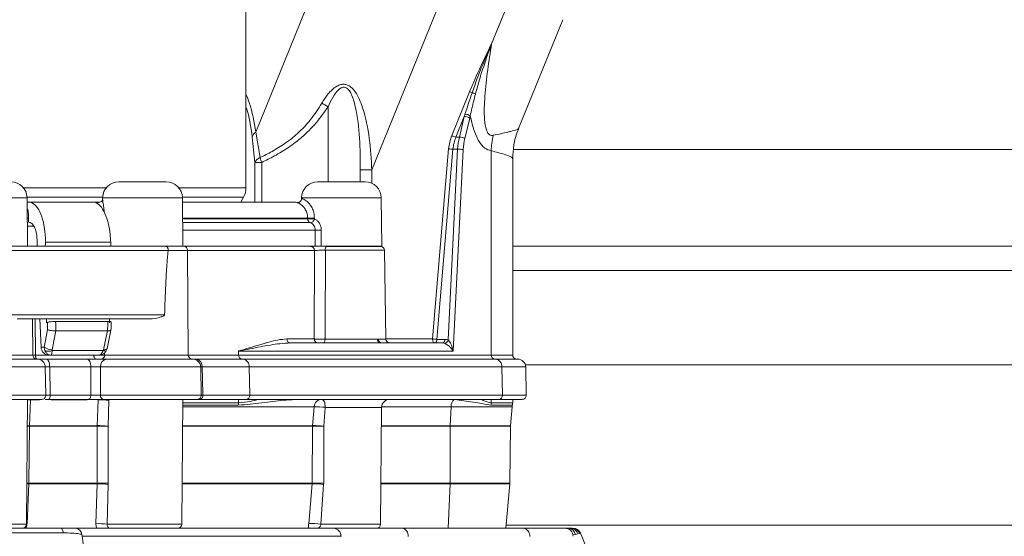
# Model space of a CAD drawing. Units: millimetres. Extents: x 1516 to 3684, y 554 to 3391.
# Drawn here: x 2753 to 2876, y 2619 to 2683 of the extents above; entities that cross this region are included whole.
import ezdxf

# ---------------------------------------------------------------- set-up
doc = ezdxf.new("R2010")
doc.units = ezdxf.units.MM
doc.header["$LTSCALE"] = 18
doc.linetypes.add('SLD-Durchgehend', pattern=[0])

msp = doc.modelspace()

# ---------------------------------------------------------------- linework, layer by layer
at = {"color": 7, "linetype": 'SLD-Durchgehend', "lineweight": 18}
for p, q in [((2781.47, 2662.33), (2781.47, 2720.07)), ((2782.68, 2669.26), (2791.02, 2689.8)), ((2797.1, 2664.55), (2806.86, 2688.6)), ((2811.96, 2680.2), (2813.93, 2685.07)), ((2815.31, 2669.71), (2820.79, 2683.2)), ((2807.03, 2668.83), (2809.23, 2674.27)), ((2791.66, 2672.4), (2791.66, 2663.07)), ((2808.57, 2671.18), (2807.54, 2668.63)), ((2807.96, 2668.63), (2808.57, 2671.18)), ((2809.25, 2670.99), (2808.64, 2668.44)), ((2782.57, 2665.49), (2782.25, 2668.63)), ((2782.68, 2669.26), (2783.22, 2666.08)), ((2807.54, 2668.63), (2807.96, 2668.63)), ((2804.64, 2643.57), (2806.63, 2667.18)), ((2807.16, 2667.13), (2805.17, 2643.52)), ((2806.57, 2643.44), (2807.75, 2667.13)), ((2807.75, 2667.13), (2807.16, 2667.13)), ((2808.45, 2667.09), (2807.2, 2642.07)), ((2814.7, 2667.07), (2961.52, 2667.07)), ((2811.92, 2643.07), (2811.92, 2666.92)), ((2814.58, 2641.57), (2814.58, 2665.97)), ((2782.57, 2665.49), (2783.43, 2665.49)), ((2782.57, 2660.57), (2782.57, 2665.49)), ((2783.43, 2665.49), (2783.43, 2660.57)), ((2797.1, 2664.55), (2795.66, 2664.55)), ((2795.66, 2663.07), (2795.66, 2664.55)), ((2797.1, 2664.55), (2797.1, 2662.89)), ((2753.84, 2662.33), (2764.13, 2662.33)), ((2765.68, 2663.07), (2771.58, 2663.07)), ((2773.13, 2662.33), (2781.47, 2662.33)), ((2790.37, 2663.07), (2796.27, 2663.07)), ((2754.29, 2661.09), (2744.39, 2661.09)), ((2763.68, 2661.16), (2754.29, 2661.16)), ((2754.34, 2655.07), (2754.29, 2661.09)), ((2763.68, 2661.09), (2763.68, 2660.86)), ((2773.58, 2661.09), (2763.68, 2661.09)), ((2781.17, 2661.16), (2773.58, 2661.16)), ((2773.63, 2655.07), (2773.58, 2661.09)), ((2780.84, 2660.57), (2781.17, 2661.16)), ((2788.37, 2661.09), (2788.37, 2660.99)), ((2798.27, 2661.09), (2788.37, 2661.09)), ((2798.32, 2655.07), (2798.27, 2661.09)), ((2754.29, 2660.57), (2754.49, 2660.57)), ((2754.49, 2660.57), (2762.44, 2660.57)), ((2762.45, 2660.57), (2763.32, 2660.57)), ((2773.58, 2660.57), (2787.32, 2660.57)), ((2754.48, 2658.57), (2754.31, 2658.57)), ((2789.13, 2658.57), (2773.6, 2658.57)), ((2773.6, 2658.48), (2789.13, 2658.48)), ((2789.13, 2658.48), (2789.13, 2658.57)), ((2789.97, 2658.56), (2789.97, 2658.48)), ((2755.17, 2657.57), (2754.32, 2657.57)), ((2754.47, 2658.07), (2754.5, 2658.07)), ((2789.46, 2658.01), (2773.6, 2658.01)), ((2790.07, 2657.07), (2773.61, 2657.07)), ((2790.07, 2655.07), (2790.07, 2657.07)), ((2790.82, 2657.06), (2790.82, 2655.07)), ((2750.78, 2655.07), (2771.53, 2655.07)), ((2755.55, 2655.07), (2755.54, 2655.7)), ((2764.68, 2655.57), (2756.57, 2655.57)), ((2771.53, 2655.07), (2773.73, 2655.07)), ((2773.8, 2655.07), (2790.07, 2655.07)), ((2798.32, 2655.07), (2790.82, 2655.07)), ((2791.49, 2655.06), (2798.22, 2655.06)), ((2797.71, 2655.06), (2797.71, 2655.07)), ((2954.59, 2655.07), (2814.58, 2655.07)), ((2771.82, 2654.57), (2750.92, 2654.57)), ((2771.82, 2654.57), (2771.82, 2654.57)), ((2774.23, 2654.57), (2771.82, 2654.57)), ((2789.96, 2654.57), (2774.16, 2654.57)), ((2774.3, 2641.57), (2774.23, 2654.57)), ((2789.94, 2643.57), (2789.96, 2654.57)), ((2798.65, 2654.58), (2791.33, 2654.58)), ((2798.84, 2643.56), (2798.65, 2654.58)), ((2952.86, 2652.07), (2814.58, 2652.07)), ((2751.46, 2646.57), (2771.36, 2646.57)), ((2769.6, 2646.07), (2753.06, 2646.07)), ((2755.01, 2641.57), (2754.99, 2646.07)), ((2755.32, 2646.07), (2755.35, 2641.57)), ((2756.04, 2642.55), (2755.9, 2646.07)), ((2756.82, 2645.61), (2756.72, 2645.57)), ((2757.86, 2644.57), (2764.3, 2644.57)), ((2757.86, 2644.57), (2757.86, 2644.57)), ((2764.22, 2642.4), (2764.71, 2644.65)), ((2764.3, 2644.57), (2764.3, 2644.57)), ((2786.55, 2643.57), (2789.94, 2643.57)), ((2787.02, 2643.07), (2798.2, 2643.07)), ((2791.3, 2643.56), (2797.79, 2643.56)), ((2797.79, 2643.56), (2797.92, 2643.56)), ((2797.92, 2643.56), (2798.84, 2643.56)), ((2798.34, 2643.07), (2798.2, 2643.07)), ((2798.34, 2643.07), (2805.88, 2643.07)), ((2798.84, 2643.57), (2804.64, 2643.57)), ((2805.17, 2643.52), (2806.16, 2643.52)), ((2811.92, 2643.07), (2811.92, 2641.57)), ((2744.14, 2641.57), (2755.01, 2641.57)), ((2755.35, 2641.57), (2762.58, 2641.57)), ((2756.04, 2642.55), (2756.43, 2642.55)), ((2757.25, 2641.57), (2756.99, 2641.57)), ((2763.17, 2641.57), (2757.25, 2641.57)), ((2757.43, 2642.15), (2763.76, 2642.15)), ((2763.91, 2641.87), (2763.91, 2641.57)), ((2763.91, 2641.57), (2774.3, 2641.57)), ((2774.2, 2641.57), (2780.55, 2641.57)), ((2780.55, 2642.07), (2780.55, 2641.57)), ((2807.2, 2642.07), (2780.55, 2642.07)), ((2780.55, 2641.57), (2811.92, 2641.57)), ((2811.92, 2641.57), (2814.58, 2641.57)), ((2743.98, 2641.07), (2755.56, 2641.07)), ((2756.72, 2641.07), (2761.74, 2641.07)), ((2764.14, 2641.07), (2774.85, 2641.07)), ((2773.83, 2641.07), (2773.82, 2641.07)), ((2775.32, 2641.07), (2781.05, 2641.07)), ((2781.05, 2641.07), (2812.43, 2641.07)), ((2812.43, 2641.07), (2815.2, 2641.07)), ((2946.09, 2640.36), (2816.16, 2640.36)), ((2756.56, 2640.09), (2743.12, 2640.09)), ((2756.62, 2636.58), (2756.56, 2640.09)), ((2757.11, 2640.09), (2757.17, 2636.58)), ((2762.22, 2640.09), (2757.11, 2640.09)), ((2762.21, 2636.58), (2762.22, 2640.09)), ((2763.42, 2640.09), (2763.4, 2636.58)), ((2775.85, 2640.09), (2763.42, 2640.09)), ((2775.91, 2636.58), (2775.85, 2640.09)), ((2776.04, 2640.09), (2775.88, 2640.09)), ((2781.88, 2640.09), (2776.04, 2640.09)), ((2781.88, 2640.09), (2781.93, 2636.58)), ((2813.25, 2640.09), (2781.88, 2640.09)), ((2813.25, 2640.09), (2813.3, 2636.58)), ((2816.2, 2640.09), (2813.25, 2640.09)), ((2816.26, 2636.58), (2816.2, 2640.09)), ((2743.08, 2636.58), (2756.62, 2636.58)), ((2757.17, 2636.58), (2762.21, 2636.58)), ((2763.4, 2636.58), (2775.91, 2636.58)), ((2775.91, 2636.58), (2776.11, 2636.58)), ((2776.11, 2636.58), (2781.93, 2636.58)), ((2781.93, 2636.58), (2813.3, 2636.58)), ((2813.3, 2636.58), (2816.26, 2636.58)), ((2756.12, 2636.07), (2743.51, 2636.07)), ((2754.34, 2636.06), (2744.44, 2636.06)), ((2754.21, 2620.56), (2754.34, 2636.06)), ((2754.71, 2636.02), (2754.59, 2632.8)), ((2755.84, 2636.02), (2754.71, 2636.02)), ((2761.97, 2636.07), (2756.98, 2636.07)), ((2761.76, 2636.02), (2757.29, 2636.02)), ((2762.99, 2632.8), (2763.12, 2636.02)), ((2763.12, 2636.09), (2763.12, 2636.11)), ((2763.12, 2636.08), (2763.12, 2636.09)), ((2775.41, 2636.07), (2763.76, 2636.07)), ((2764.45, 2635.95), (2764.35, 2632.73)), ((2764.36, 2636.07), (2764.46, 2636.06)), ((2764.46, 2636.06), (2764.45, 2635.95)), ((2773.63, 2636.06), (2764.46, 2636.06)), ((2773.49, 2620.56), (2773.63, 2636.06)), ((2780.51, 2635.35), (2773.62, 2635.35)), ((2773.63, 2635.64), (2780.55, 2635.64)), ((2781.52, 2636.07), (2775.75, 2636.07)), ((2780.55, 2635.64), (2780.55, 2636.07)), ((2812.89, 2636.07), (2781.52, 2636.07)), ((2807.33, 2636.05), (2807.4, 2636.07)), ((2814.54, 2635.35), (2811.88, 2635.35)), ((2811.92, 2635.64), (2811.92, 2636.07)), ((2811.92, 2635.64), (2814.58, 2635.64)), ((2815.76, 2636.07), (2812.89, 2636.07)), ((2814.58, 2635.64), (2814.58, 2636.07)), ((2789.92, 2635.16), (2773.62, 2635.16)), ((2789.73, 2632.8), (2789.92, 2635.16)), ((2791.32, 2635.08), (2791.15, 2632.73)), ((2798.31, 2635.08), (2791.32, 2635.08)), ((2798.18, 2620.56), (2798.31, 2635.08)), ((2806.93, 2635.16), (2798.31, 2635.16)), ((2806.83, 2632.8), (2806.93, 2635.16)), ((2814.5, 2635.16), (2806.93, 2635.16)), ((2814.3, 2632.8), (2814.5, 2635.16)), ((2754.59, 2632.8), (2762.99, 2632.8)), ((2773.6, 2632.8), (2789.73, 2632.8)), ((2798.29, 2632.8), (2806.83, 2632.8)), ((2806.83, 2632.8), (2814.3, 2632.8)), ((2754.59, 2632.73), (2754.51, 2625.66)), ((2762.99, 2632.73), (2754.59, 2632.73)), ((2763.01, 2625.66), (2762.99, 2632.73)), ((2764.35, 2632.73), (2764.38, 2625.66)), ((2789.72, 2632.73), (2773.6, 2632.73)), ((2789.67, 2625.66), (2789.72, 2632.73)), ((2791.15, 2632.73), (2791.12, 2625.66)), ((2806.83, 2632.73), (2798.29, 2632.73)), ((2806.83, 2632.73), (2806.8, 2625.66)), ((2814.29, 2632.73), (2806.83, 2632.73)), ((2814.23, 2625.66), (2814.29, 2632.73)), ((2754.51, 2625.58), (2754.3, 2620.64)), ((2754.51, 2625.66), (2754.51, 2625.58)), ((2754.51, 2625.66), (2763.01, 2625.66)), ((2763.01, 2625.58), (2754.51, 2625.58)), ((2762.84, 2620.64), (2763.01, 2625.58)), ((2763.01, 2625.58), (2763.01, 2625.66)), ((2764.38, 2625.5), (2764.25, 2620.56)), ((2764.38, 2625.66), (2764.38, 2625.5)), ((2773.54, 2625.66), (2789.67, 2625.66)), ((2789.67, 2625.58), (2773.54, 2625.58)), ((2789.26, 2620.64), (2789.67, 2625.58)), ((2789.67, 2625.58), (2789.67, 2625.66)), ((2791.11, 2625.5), (2790.78, 2620.56)), ((2791.12, 2625.66), (2791.11, 2625.5)), ((2798.23, 2625.66), (2806.8, 2625.66)), ((2806.8, 2625.58), (2798.23, 2625.58)), ((2806.8, 2625.58), (2806.56, 2620.07)), ((2806.8, 2625.66), (2814.23, 2625.66)), ((2814.23, 2625.58), (2806.8, 2625.58)), ((2813.75, 2620.07), (2814.23, 2625.58)), ((2754.21, 2620.64), (2754.3, 2620.64)), ((2744.49, 2620.56), (2754.21, 2620.56)), ((2760.27, 2620.07), (2792.35, 2620.07)), ((2764.25, 2620.56), (2773.49, 2620.56)), ((2790.78, 2620.56), (2798.18, 2620.56)), ((2792.35, 2620.07), (2800.85, 2620.07)), ((2800.85, 2620.07), (2815.93, 2620.07)), ((3086.84, 2620.44), (2813.78, 2620.44)), ((2815.93, 2620.07), (2821.08, 2620.07)), ((2821.28, 2620.07), (2821.56, 2620.07)), ((2821.56, 2620.07), (2821.8, 2620.07)), ((2821.8, 2620.07), (2821.98, 2620.07)), ((2822.68, 2619.36), (2822.36, 2619.31)), ((2822.89, 2619.4), (2822.68, 2619.36)), ((2823, 2619.44), (2822.89, 2619.4)), ((2761.15, 2619.07), (2761.1, 2619.29)), ((2761.54, 2616.07), (2761.15, 2619.07)), ((2793.27, 2619.07), (2761.15, 2619.07)), ((2822.36, 2619.31), (2822.01, 2619.26))]:
    msp.add_line(p, q, dxfattribs=at)
at = {"color": 7, "linetype": 'SLD-Durchgehend', "lineweight": 18, "flags": 128}
for points in [[(2789.97, 2658.48), (2789.94, 2658.37), (2789.89, 2658.27), (2789.83, 2658.18), (2789.76, 2658.11), (2789.69, 2658.05), (2789.61, 2658.01), (2789.54, 2658), (2789.46, 2658.01)], [(2791.33, 2654.58), (2791.3, 2644.61), (2791.3, 2643.56)], [(2764.71, 2644.66), (2764.72, 2644.85), (2764.73, 2645.67)], [(2756.43, 2642.55), (2756.59, 2643.38), (2756.84, 2644.73)], [(2757.86, 2644.57), (2757.59, 2643.12), (2757.58, 2643.06), (2757.43, 2642.23)], [(2763.79, 2642.23), (2763.96, 2643.02), (2763.97, 2643.06), (2764.3, 2644.57)], [(2791.3, 2643.56), (2791.29, 2643.46), (2791.28, 2643.37), (2791.27, 2643.29), (2791.24, 2643.21), (2791.22, 2643.15), (2791.18, 2643.11), (2791.15, 2643.08), (2791.12, 2643.07)], [(2804.64, 2643.57), (2804.64, 2643.47), (2804.65, 2643.38), (2804.68, 2643.29), (2804.71, 2643.21), (2804.75, 2643.15), (2804.79, 2643.11), (2804.83, 2643.08), (2804.88, 2643.07)], [(2805.17, 2643.52), (2805.16, 2643.43), (2805.14, 2643.35), (2805.11, 2643.27), (2805.07, 2643.2), (2805.03, 2643.14), (2804.99, 2643.1), (2804.93, 2643.08), (2804.88, 2643.07)], [(2806.16, 2643.52), (2806.16, 2643.43), (2806.14, 2643.35), (2806.11, 2643.27), (2806.07, 2643.2), (2806.03, 2643.14), (2805.98, 2643.1), (2805.93, 2643.08), (2805.88, 2643.07)], [(2755.35, 2641.57), (2755.35, 2641.47), (2755.36, 2641.37), (2755.38, 2641.29), (2755.4, 2641.21), (2755.43, 2641.15), (2755.46, 2641.11), (2755.49, 2641.08), (2755.53, 2641.07)], [(2762.58, 2641.57), (2762.59, 2641.47), (2762.6, 2641.37), (2762.63, 2641.29), (2762.66, 2641.21), (2762.7, 2641.15), (2762.74, 2641.11), (2762.78, 2641.08), (2762.83, 2641.07)], [(2763.76, 2642.15), (2763.85, 2642.11), (2763.93, 2642.08), (2764, 2642.06), (2764.05, 2642.05), (2764.08, 2642.06), (2764.09, 2642.07)], [(2763.79, 2642.23), (2763.92, 2642.23), (2764.03, 2642.25), (2764.11, 2642.28), (2764.18, 2642.32), (2764.22, 2642.37), (2764.22, 2642.4)], [(2756.72, 2641.07), (2756.8, 2641.05), (2756.87, 2640.99), (2756.93, 2640.9), (2756.99, 2640.78), (2757.04, 2640.63), (2757.08, 2640.46), (2757.1, 2640.28), (2757.11, 2640.09)], [(2761.74, 2641.07), (2761.84, 2641.05), (2761.92, 2640.99), (2762.01, 2640.9), (2762.08, 2640.78), (2762.14, 2640.63), (2762.18, 2640.46), (2762.21, 2640.28), (2762.22, 2640.09)], [(2776.04, 2640.09), (2776.07, 2638.6), (2776.11, 2636.58)], [(2757.17, 2636.58), (2757.17, 2636.48), (2757.16, 2636.38), (2757.14, 2636.29), (2757.12, 2636.22), (2757.09, 2636.15), (2757.06, 2636.11), (2757.02, 2636.08), (2756.98, 2636.07)], [(2762.21, 2636.58), (2762.2, 2636.48), (2762.19, 2636.38), (2762.17, 2636.29), (2762.14, 2636.22), (2762.1, 2636.15), (2762.06, 2636.11), (2762.02, 2636.08), (2761.97, 2636.07)], [(2790.91, 2636.07), (2790.99, 2636.05), (2791.07, 2635.99), (2791.14, 2635.9), (2791.2, 2635.78), (2791.25, 2635.63), (2791.28, 2635.46), (2791.31, 2635.27), (2791.32, 2635.08)], [(2754.31, 2632.8), (2754.41, 2632.8), (2754.59, 2632.8)], [(2754.31, 2632.73), (2754.41, 2632.73), (2754.59, 2632.73)], [(2754.25, 2625.66), (2754.33, 2625.66), (2754.51, 2625.66)], [(2754.25, 2625.58), (2754.33, 2625.58), (2754.51, 2625.58)], [(2758.45, 2620.07), (2758.51, 2620.06), (2758.56, 2620.03), (2758.61, 2619.98), (2758.66, 2619.91), (2758.7, 2619.83), (2758.74, 2619.73), (2758.77, 2619.62), (2758.8, 2619.5)]]:
    msp.add_lwpolyline(points, dxfattribs=at)
at = {"color": 7, "linetype": 'SLD-Durchgehend', "lineweight": 18}
for centre, radius, start, end in [((2810.29, 2676.27), 2.26, 242.1191, 250.5075), ((2809.16, 2672.39), 1.78, 63.3591, 77.6423), ((2787.07, 2665.13), 8.59, 57.7035, 63.6599), ((2808.56, 2669.89), 1.29, 58.2358, 89.7007), ((2808.63, 2670.15), 1.32, 59.0227, 88.7072), ((2783.27, 2668.39), 1.05, 124.2887, 166.6722), ((2808.04, 2670.72), 2.15, 241.8906, 256.4436), ((2815.98, 2666.74), 8.24, 166.721, 177.2642), ((2807.96, 2667.34), 1.29, 58.2376, 89.7), ((2815.85, 2666.74), 7.42, 166.7211, 177.2627), ((2824.09, 2666.36), 12.19, 168.219, 177.361), ((2807.68, 2676.64), 9.52, 263.6972, 266.8957), ((2807.76, 2661.64), 5.49, 82.775, 90.045), ((2783.48, 2665.14), 0.972, 105.0417, 158.9941), ((2786.25, 2666.81), 3.11, 193.6979, 205.2533), ((2752.29, 2661.07), 2, 0.5, 90), ((2765.68, 2661.07), 2, 90, 179.5), ((2771.58, 2661.07), 2, 0.5, 90), ((2779.07, 2662.33), 2.4, 330.8157, 0), ((2790.37, 2661.07), 2, 90, 179.5), ((2796.27, 2661.07), 2, 0.5, 90), ((2787.32, 2658.57), 2, 76.3158, 90), ((2789.67, 2681.91), 23.35, 268.6757, 270.7254), ((2789.63, 2658.48), 0.5, 179.9414, 250.3974), ((2789.67, 2681.83), 23.35, 268.6757, 270.7254), ((2790.59, 2682.02), 24.95, 268.8067, 270.5247), ((2773.73, 2654.57), 0.5, 0.3, 90), ((2773.8, 2654.79), 0.279, 51.4084, 88.9386), ((2789.46, 2654.57), 0.498, 359.8132, 89.8127), ((2791.89, 2654.66), 0.571, 135.0294, 188.3837), ((2798.15, 2654.57), 0.5, 1, 82.0656), ((2787.04, 2643.55), 0.484, 178.0381, 267.8974), ((2790.44, 2643.57), 0.498, 179.8027, 269.7998), ((2798.25, 2643.52), 0.458, 175.4962, 263.5194), ((2798.38, 2643.53), 0.462, 176.1649, 264.4701), ((2799.34, 2643.57), 0.5, 181, 270), ((2805.68, 2653.03), 9.52, 263.6975, 266.8957), ((2806.02, 2643.56), 0.564, 283.3763, 347.613), ((2755.51, 2641.57), 0.5, 180.3, 270), ((2757.38, 2643.77), 1.54, 232.157, 271.7334), ((2756.97, 2643.22), 1.17, 246.665, 293.335), ((2763.45, 2641.53), 0.463, 275.6853, 4.4975), ((2774.8, 2641.57), 0.5, 180.3, 270), ((2781.01, 2641.53), 0.462, 174.9766, 263.8856), ((2812.38, 2641.53), 0.462, 174.9764, 263.8858), ((2815.08, 2641.57), 0.5, 180, 270), ((2755.56, 2640.07), 1, 1, 90), ((2764.3, 2640.19), 0.89, 100.4602, 186.9045), ((2774.85, 2640.07), 1, 1, 90), ((2775.15, 2640.19), 0.89, 353.0124, 79.3833), ((2780.96, 2640.15), 0.921, 355.8364, 84.0073), ((2812.33, 2640.15), 0.921, 355.8364, 84.0073), ((2815.2, 2640.07), 1, 1, 90), ((2756.12, 2636.57), 0.5, 270, 1), ((2763.85, 2636.51), 0.45, 171.4752, 258.9664), ((2775.41, 2636.57), 0.5, 270, 1), ((2775.66, 2636.51), 0.45, 280.9715, 8.4951), ((2781.47, 2636.53), 0.464, 276.2363, 5.8823), ((2812.84, 2636.53), 0.464, 276.2361, 5.8825), ((2815.76, 2636.57), 0.5, 270, 1), ((2753.34, 2636.07), 1, 359.5, 0), ((2754.65, 2629.17), 6.86, 89.5021, 92.5604), ((2763.2, 2626.04), 9.98, 82.7958, 90.4985), ((2772.63, 2636.07), 1, 359.5, 0), ((2779.35, 2635.64), 1.2, 346.2571, 0.04), ((2790.92, 2635.07), 0.997, 90.1469, 175.1834), ((2799.31, 2635.07), 1, 90, 179.5), ((2807.93, 2635.25), 1, 126.5187, 185.2794), ((2810.72, 2635.64), 1.2, 346.2577, 0.0393), ((2815.5, 2635.07), 1, 163.3685, 175), ((2813.58, 2635.64), 1, 343.3685, 0), ((2790.06, 2625.18), 9.98, 82.7686, 90.7801), ((2757.42, 2632.72), 2.84, 178.2363, 179.8205), ((2764.95, 2632.72), 1.96, 177.4633, 179.7558), ((2763.13, 2623.38), 9.43, 82.5543, 90.8637), ((2790.73, 2632.72), 1, 175.0264, 179.5109), ((2789.93, 2623.39), 9.42, 82.5033, 91.1999), ((2808.91, 2632.71), 2.08, 177.5579, 179.7184), ((2815.29, 2632.72), 1, 175, 179.5), ((2763.67, 2570.18), 62.55, 89.3744, 90.6256), ((2790.44, 2597.65), 35.09, 88.8327, 91.1673), ((2763.7, 2563.84), 61.82, 89.3642, 90.6358), ((2763.16, 2616.29), 9.29, 82.489, 90.9618), ((2790.39, 2590.9), 34.77, 88.8108, 91.1892), ((2789.89, 2616.41), 9.17, 82.3733, 91.3944), ((2804.74, 2625.67), 2.06, 357.5654, 359.7488), ((2813.23, 2625.67), 1, 355, 359.5), ((2763.08, 2612.19), 8.45, 82.0282, 91.5876), ((2789.6, 2612.53), 8.12, 81.6793, 92.3885), ((2753.71, 2620.57), 0.5, 270, 359.5), ((2772.99, 2620.57), 0.5, 270, 359.5), ((2792.31, 2619.1), 0.966, 357.9152, 87.7504), ((2797.68, 2620.57), 0.5, 270, 359.5), ((2800.71, 2619.17), 0.905, 353.3107, 81.1878), ((2815.79, 2619.17), 0.905, 353.3098, 81.1888), ((2821.08, 2619.07), 1, 0, 90), ((2821.24, 2619.37), 0.698, 29.2656, 86.2386), ((2821.49, 2619.19), 0.877, 7.4014, 85.7435), ((2821.77, 2619.14), 0.927, 13.4333, 88.2018), ((2821.97, 2619.1), 0.97, 18.1484, 89.4428), ((2822.07, 2619.07), 0.998, 21.6835, 89.9657)]:
    msp.add_arc(centre, radius, start, end, dxfattribs=at)
for centre, major_axis, ratio, start_param, end_param in [((2808.31, 2671.38), (1.57, 4.93), 0.059701, 4.692194, 4.749999), ((2808.72, 2671.38), (1.17, 5.02), 0.116246, 4.662333, 4.720138), ((2811.93, 2666.7), (0, 5.5), 0.96685, 1.173365, 1.483531), ((2812.18, 2666.7), (5.03, 0), 0.993414, 2.744161, 3.054327), ((2735.32, 2912.87), (48.74, 3093.66), 0.007513, 4.63005, 4.630213), ((2735.32, 2912.87), (53.2, 3376.88), 0.007513, 4.636089, 4.636237), ((2735.32, 2912.87), (-53.2, 3376.88), 0.007513, 4.635852, 4.636001), ((2735.32, 2397.26), (-53.2, 3376.88), 0.007513, 4.785868, 4.786016), ((2734.6, 2443.09), (-53.39, 3388.33), 0.007513, 4.771817, 4.772078), ((2735.32, 2443.1), (-54.11, 3388.33), 0.007614, 4.771761, 4.772109), ((2735.32, 2443.1), (54.11, 3388.33), 0.007614, 4.772004, 4.772352), ((2735.32, 2397.26), (53.2, 3376.88), 0.007513, 4.786105, 4.786253), ((2805.81, 2642.07), (0.219, 0.984), 0.808834, 6.121791, 6.461628), ((2806.09, 2642.02), (0.23, 1.49), 0.816152, 6.066274, 6.406111), ((2806.77, 2635.07), (3.11, 0), 0.321973, 1.387682, 1.570796)]:
    msp.add_ellipse(centre, major_axis=major_axis, ratio=ratio, start_param=start_param, end_param=end_param, dxfattribs=at)
for points, knots in [([(2809.23, 2674.27), (2809.44, 2674.76), (2810.16, 2676.45), (2811.08, 2678.4), (2811.8, 2679.87), (2811.95, 2680.18), (2811.96, 2680.2)], [0, 0, 0, 0, 0.245515, 0.841849, 0.990918, 1, 1, 1, 1]), ([(2809.54, 2674.13), (2809.65, 2674.44), (2810.16, 2675.9), (2810.85, 2677.62), (2811.57, 2679.31), (2811.82, 2679.89), (2811.95, 2680.19), (2811.96, 2680.2)], [0, 0, 0, 0, 0.14923, 0.710122, 0.851763, 0.99341, 1, 1, 1, 1]), ([(2811.96, 2680.2), (2811.95, 2680.18), (2811.8, 2679.77), (2811.28, 2678.33), (2810.59, 2676.28), (2810.13, 2674.61), (2809.96, 2673.98)], [0, 0, 0, 0, 0.007246, 0.199941, 0.702554, 1, 1, 1, 1]), ([(2811.96, 2680.2), (2811.79, 2679.12), (2811.45, 2676.98), (2811.11, 2673.83), (2811, 2671.3), (2811.21, 2669.73), (2811.47, 2669.16), (2811.69, 2668.92), (2811.92, 2668.82), (2812.09, 2668.84), (2812.16, 2668.85)], [0, 0, 0, 0, 0.260398, 0.520492, 0.754022, 0.863146, 0.905121, 0.931816, 0.972393, 1, 1, 1, 1]), ([(2790.88, 2672.84), (2791.13, 2673.23), (2791.63, 2674.02), (2792.45, 2674.84), (2793.2, 2675.17), (2793.67, 2675.21), (2794.1, 2675.1), (2794.59, 2674.8), (2795.35, 2673.91), (2796.19, 2671.75), (2796.87, 2668.47), (2797.02, 2665.86), (2797.1, 2664.55)], [0, 0, 0, 0, 0.0903, 0.182987, 0.219157, 0.245546, 0.272713, 0.304393, 0.355421, 0.49686, 0.747892, 1, 1, 1, 1]), ([(2795.66, 2664.55), (2795.65, 2665.87), (2795.64, 2668.5), (2795.26, 2671.66), (2794.72, 2673.68), (2794.29, 2674.45), (2793.98, 2674.74), (2793.77, 2674.81), (2793.59, 2674.83), (2793.47, 2674.81), (2793.25, 2674.73), (2792.76, 2674.4), (2792.2, 2673.55), (2791.84, 2672.79), (2791.66, 2672.4)], [0, 0, 0, 0, 0.279863, 0.558775, 0.675369, 0.721606, 0.747425, 0.762967, 0.768038, 0.784774, 0.788318, 0.818777, 0.907584, 1, 1, 1, 1]), ([(2781.47, 2673.97), (2781.62, 2673.61), (2782.19, 2672.25), (2782.47, 2670.52), (2782.68, 2669.26)], [0, 0, 0, 0, 0.26957, 1, 1, 1, 1]), ([(2808.66, 2671.47), (2808.86, 2672.08), (2809.14, 2672.97), (2809.44, 2673.85), (2809.54, 2674.13)], [0, 0, 0, 0, 0.687842, 1, 1, 1, 1]), ([(2809.96, 2673.98), (2809.88, 2673.7), (2809.65, 2672.8), (2809.45, 2671.9), (2809.31, 2671.28)], [0, 0, 0, 0, 0.312607, 1, 1, 1, 1]), ([(2782.25, 2668.63), (2782.07, 2669.91), (2781.89, 2671.26), (2781.49, 2672.33), (2781.47, 2672.38)], [0, 0, 0, 0, 0.946355, 1, 1, 1, 1]), ([(2783.22, 2666.08), (2783.72, 2666.32), (2784.75, 2666.84), (2786.35, 2667.82), (2788, 2669.12), (2789.58, 2670.79), (2790.44, 2672.15), (2790.88, 2672.84)], [0, 0, 0, 0, 0.168438, 0.350672, 0.538728, 0.765572, 1, 1, 1, 1]), ([(2791.66, 2672.4), (2791.19, 2671.72), (2790.22, 2670.35), (2788.53, 2668.66), (2786.75, 2667.31), (2785.06, 2666.29), (2783.95, 2665.74), (2783.43, 2665.49)], [0, 0, 0, 0, 0.2279837, 0.4616259, 0.6445436, 0.8328024, 1, 1, 1, 1]), ([(2811.92, 2666.92), (2811.64, 2667.01), (2811.08, 2667.17), (2810.3, 2668.14), (2809.7, 2669.57), (2809.44, 2670.73), (2809.31, 2671.28)], [0, 0, 0, 0, 0.2196157, 0.4395219, 0.7367196, 1, 1, 1, 1]), ([(2812.16, 2668.85), (2812.82, 2668.99), (2813.65, 2669.16), (2814.55, 2669.39), (2815.13, 2669.56), (2815.25, 2669.66), (2815.3, 2669.71)], [0, 0, 0, 0, 0.367661, 0.470359, 0.737153, 1, 1, 1, 1]), ([(2814.6, 2665.97), (2814.62, 2666.53), (2814.68, 2667.67), (2814.98, 2668.93), (2815.28, 2669.57), (2815.34, 2669.7)], [0, 0, 0, 0, 0.442331, 0.892106, 1, 1, 1, 1]), ([(2814.56, 2665.97), (2814.54, 2666.02), (2814.5, 2666.14), (2814.04, 2666.33), (2813.27, 2666.58), (2812.51, 2666.77), (2811.92, 2666.92)], [0, 0, 0, 0, 0.235463, 0.516746, 0.622152, 1, 1, 1, 1]), ([(2788.36, 2660.98), (2788.37, 2660.97), (2788.37, 2660.9), (2788.32, 2660.78), (2788.23, 2660.65), (2788.12, 2660.57), (2788.02, 2660.53), (2787.93, 2660.51), (2787.85, 2660.51), (2787.81, 2660.51), (2787.8, 2660.51)], [0, 0, 0, 0, 0.041543, 0.258208, 0.451435, 0.609019, 0.742251, 0.853069, 0.940779, 1, 1, 1, 1]), ([(2788.41, 2660.99), (2788.42, 2660.99), (2788.45, 2660.98), (2788.89, 2660.79), (2789.35, 2660.38), (2789.69, 2659.85), (2789.92, 2659.24), (2789.95, 2658.79), (2789.97, 2658.56)], [0, 0, 0, 0, 0.228649, 0.458369, 0.62413, 0.747994, 0.872729, 1, 1, 1, 1]), ([(2754.3, 2659.81), (2754.33, 2659.75), (2754.42, 2659.52), (2754.48, 2659.07), (2754.48, 2658.71), (2754.48, 2658.57)], [0, 0, 0, 0, 0.200869, 0.693668, 1, 1, 1, 1]), ([(2756.57, 2655.57), (2756.57, 2655.59), (2756.58, 2656.18), (2756.5, 2657.32), (2756.16, 2658.81), (2755.62, 2659.92), (2755.03, 2660.49), (2754.64, 2660.55), (2754.49, 2660.57)], [0, 0, 0, 0, 0.00975, 0.223787, 0.437572, 0.651496, 0.865915, 1, 1, 1, 1]), ([(2762.44, 2660.57), (2762.45, 2660.57), (2762.7, 2660.57), (2763.2, 2660.36), (2763.85, 2659.51), (2764.35, 2658.22), (2764.62, 2656.82), (2764.66, 2655.92), (2764.68, 2655.57)], [0, 0, 0, 0, 0.006073, 0.22206, 0.43762, 0.65249, 0.866707, 1, 1, 1, 1]), ([(2763.08, 2660.31), (2763.08, 2660.37), (2763.1, 2660.53), (2763.2, 2660.56), (2763.3, 2660.57), (2763.32, 2660.57)], [0, 0, 0, 0, 0.299979, 0.871657, 1, 1, 1, 1]), ([(2763.68, 2660.87), (2763.68, 2660.88), (2763.68, 2660.89), (2763.67, 2660.79), (2763.54, 2660.62), (2763.35, 2660.57), (2763.33, 2660.57), (2763.33, 2660.57)], [0, 0, 0, 0, 0.061729, 0.310721, 0.60884, 0.934318, 1, 1, 1, 1]), ([(2763.69, 2660.86), (2763.69, 2660.79), (2763.7, 2660.62), (2763.79, 2660.08), (2763.86, 2659.61), (2763.87, 2659.33), (2763.87, 2659.32)], [0, 0, 0, 0, 0.261949, 0.613138, 0.978906, 1, 1, 1, 1]), ([(2787.8, 2660.51), (2787.78, 2660.51), (2787.75, 2660.52), (2787.78, 2660.51), (2787.79, 2660.51)], [0, 0, 0, 0, 0.771689, 1, 1, 1, 1]), ([(2789.13, 2658.57), (2789.12, 2658.75), (2789.09, 2659.12), (2788.88, 2659.61), (2788.58, 2660.04), (2788.18, 2660.36), (2787.82, 2660.5), (2787.8, 2660.51), (2787.8, 2660.51)], [0, 0, 0, 0, 0.105129, 0.212766, 0.327533, 0.494479, 0.743276, 1, 1, 1, 1]), ([(2789.97, 2658.48), (2789.98, 2658.47), (2790.1, 2658.42), (2790.33, 2658.27), (2790.6, 2657.94), (2790.79, 2657.53), (2790.81, 2657.22), (2790.82, 2657.06)], [0, 0, 0, 0, 0.030446, 0.278516, 0.515872, 0.755596, 1, 1, 1, 1]), ([(2754.5, 2658.07), (2754.61, 2658.05), (2754.84, 2658), (2755.15, 2657.62), (2755.4, 2657.01), (2755.52, 2656.32), (2755.54, 2655.87), (2755.54, 2655.7)], [0, 0, 0, 0, 0.195011, 0.41807, 0.640454, 0.862098, 1, 1, 1, 1]), ([(2790.07, 2657.07), (2790.06, 2657.17), (2790.05, 2657.38), (2789.91, 2657.66), (2789.71, 2657.88), (2789.56, 2657.97), (2789.47, 2658.01), (2789.46, 2658.01)], [0, 0, 0, 0, 0.220359, 0.446444, 0.688302, 0.964541, 1, 1, 1, 1]), ([(2771.53, 2655.07), (2771.53, 2655.07), (2771.55, 2655.07), (2771.61, 2655.05), (2771.68, 2655), (2771.76, 2654.89), (2771.81, 2654.74), (2771.81, 2654.63), (2771.82, 2654.57)], [0, 0, 0, 0, 0.032783, 0.138545, 0.353927, 0.569293, 0.784646, 1, 1, 1, 1]), ([(2790.82, 2655.07), (2790.77, 2655.07), (2790.66, 2655.07), (2790.49, 2655.07), (2790.33, 2655.07), (2790.2, 2655.07), (2790.1, 2655.07), (2790.08, 2655.07), (2790.07, 2655.07)], [0, 0, 0, 0, 0.168751, 0.337486, 0.50623, 0.674973, 0.843724, 1, 1, 1, 1]), ([(2790.07, 2655.07), (2790.07, 2655.07), (2790.19, 2655.07), (2790.5, 2655.07), (2790.81, 2655.07), (2790.96, 2655.07)], [0, 0, 0, 0, 0.001512, 0.533924, 1, 1, 1, 1]), ([(2790.96, 2655.07), (2790.96, 2655.07), (2791.14, 2655.07), (2791.32, 2655.07), (2791.49, 2655.06)], [0, 0, 0, 0, 0.011668, 1, 1, 1, 1]), ([(2771.36, 2646.57), (2771.41, 2647.79), (2771.48, 2649.77), (2771.6, 2652.14), (2771.7, 2653.5), (2771.77, 2654.2), (2771.81, 2654.49), (2771.82, 2654.57)], [0, 0, 0, 0, 0.459032, 0.739814, 0.88955, 0.969557, 1, 1, 1, 1]), ([(2791.33, 2654.58), (2791.22, 2654.58), (2791, 2654.58), (2790.66, 2654.58), (2790.36, 2654.57), (2790.12, 2654.57), (2790, 2654.57), (2789.97, 2654.57), (2789.96, 2654.57)], [0, 0, 0, 0, 0.183329, 0.366661, 0.550004, 0.733381, 0.916798, 1, 1, 1, 1]), ([(2771.36, 2646.57), (2771.36, 2646.56), (2771.36, 2646.54), (2771.33, 2646.5), (2771.21, 2646.4), (2770.72, 2646.22), (2770.15, 2646.08), (2769.67, 2646.07), (2769.6, 2646.07)], [0, 0, 0, 0, 0.012504, 0.029487, 0.074713, 0.269272, 0.884848, 1, 1, 1, 1]), ([(2756.82, 2645.61), (2756.87, 2645.63), (2756.95, 2645.66), (2757.17, 2645.7), (2757.43, 2645.73), (2757.67, 2645.74), (2757.8, 2645.75), (2757.84, 2645.75)], [0, 0, 0, 0, 0.20607, 0.433847, 0.658866, 0.880432, 1, 1, 1, 1]), ([(2764.32, 2645.74), (2763.78, 2645.74), (2762.43, 2645.74), (2760.28, 2645.74), (2758.64, 2645.75), (2757.84, 2645.75)], [0, 0, 0, 0, 0.2558504, 0.6395219, 1, 1, 1, 1]), ([(2764.32, 2645.74), (2764.39, 2645.74), (2764.54, 2645.74), (2764.67, 2645.72), (2764.74, 2645.69), (2764.72, 2645.67), (2764.72, 2645.67)], [0, 0, 0, 0, 0.31071, 0.621525, 0.934291, 1, 1, 1, 1]), ([(2757.86, 2644.57), (2757.78, 2644.57), (2757.61, 2644.57), (2757.34, 2644.6), (2757.09, 2644.64), (2756.93, 2644.69), (2756.86, 2644.72), (2756.84, 2644.73), (2756.84, 2644.73)], [0, 0, 0, 0, 0.217189, 0.4342858, 0.6540005, 0.8788262, 0.9928621, 1, 1, 1, 1]), ([(2764.3, 2644.57), (2764.31, 2644.57), (2764.38, 2644.57), (2764.51, 2644.57), (2764.64, 2644.6), (2764.71, 2644.63), (2764.71, 2644.65), (2764.7, 2644.65)], [0, 0, 0, 0, 0.056602, 0.284572, 0.607404, 0.931047, 1, 1, 1, 1]), ([(2780.55, 2642.07), (2780.56, 2642.07), (2781.49, 2642.34), (2783.22, 2642.87), (2785.17, 2643.45), (2786.18, 2643.54), (2786.55, 2643.57)], [0, 0, 0, 0, 0.0036326, 0.3848489, 0.7694476, 1, 1, 1, 1]), ([(2787.02, 2643.07), (2786.58, 2643.05), (2785.41, 2642.99), (2783.29, 2642.61), (2781.5, 2642.25), (2780.56, 2642.07), (2780.55, 2642.07)], [0, 0, 0, 0, 0.229835, 0.612216, 0.996349, 1, 1, 1, 1]), ([(2789.94, 2643.57), (2789.96, 2643.57), (2790.01, 2643.56), (2790.22, 2643.56), (2790.5, 2643.56), (2790.83, 2643.56), (2791.1, 2643.56), (2791.25, 2643.56), (2791.3, 2643.56)], [0, 0, 0, 0, 0.184579, 0.369163, 0.553741, 0.738297, 0.92283, 1, 1, 1, 1]), ([(2807.2, 2642.07), (2807.2, 2642.07), (2807.11, 2642.21), (2806.92, 2642.45), (2806.61, 2642.73), (2806.4, 2642.87), (2806.26, 2642.96), (2806.2, 2642.99), (2806.15, 2643.01)], [0, 0, 0, 0, 0.004125, 0.407704, 0.679009, 0.842948, 0.882708, 1, 1, 1, 1]), ([(2806.57, 2643.44), (2806.62, 2643.39), (2806.72, 2643.28), (2806.88, 2643.02), (2807.06, 2642.62), (2807.16, 2642.28), (2807.2, 2642.07), (2807.2, 2642.07)], [0, 0, 0, 0, 0.144399, 0.306716, 0.582486, 0.994965, 1, 1, 1, 1]), ([(2755.02, 2641.56), (2755.08, 2641.56), (2755.18, 2641.56), (2755.3, 2641.57), (2755.35, 2641.57)], [0, 0, 0, 0, 0.6260313, 1, 1, 1, 1]), ([(2756.99, 2641.57), (2756.88, 2641.58), (2756.68, 2641.6), (2756.39, 2641.77), (2756.17, 2642.03), (2756.06, 2642.3), (2756.04, 2642.48), (2756.04, 2642.55)], [0, 0, 0, 0, 0.217327, 0.434628, 0.652478, 0.870526, 1, 1, 1, 1]), ([(2756.43, 2642.55), (2756.44, 2642.49), (2756.44, 2642.35), (2756.48, 2642.22), (2756.5, 2642.15)], [0, 0, 0, 0, 0.454961, 1, 1, 1, 1]), ([(2756.5, 2642.15), (2756.55, 2642.05), (2756.65, 2641.84), (2756.86, 2641.67), (2757.07, 2641.58), (2757.19, 2641.57), (2757.25, 2641.57), (2757.25, 2641.57)], [0, 0, 0, 0, 0.291178, 0.623551, 0.804986, 0.994319, 1, 1, 1, 1]), ([(2757.43, 2642.15), (2757.42, 2642.05), (2757.39, 2641.84), (2757.34, 2641.67), (2757.29, 2641.58), (2757.26, 2641.57), (2757.25, 2641.57), (2757.25, 2641.57)], [0, 0, 0, 0, 0.291181, 0.623574, 0.804999, 0.994326, 1, 1, 1, 1]), ([(2757.43, 2642.23), (2757.43, 2642.21), (2757.42, 2642.19), (2757.43, 2642.16), (2757.43, 2642.15)], [0, 0, 0, 0, 0.457653, 1, 1, 1, 1]), ([(2762.58, 2641.57), (2762.69, 2641.57), (2762.89, 2641.56), (2763.24, 2641.56), (2763.56, 2641.56), (2763.79, 2641.56), (2763.88, 2641.57), (2763.91, 2641.57)], [0, 0, 0, 0, 0.224731, 0.449461, 0.674188, 0.898906, 1, 1, 1, 1]), ([(2763.76, 2642.15), (2763.72, 2642.05), (2763.64, 2641.84), (2763.47, 2641.67), (2763.31, 2641.58), (2763.22, 2641.57), (2763.17, 2641.57), (2763.17, 2641.57)], [0, 0, 0, 0, 0.291183, 0.623565, 0.805001, 0.994329, 1, 1, 1, 1]), ([(2763.17, 2641.57), (2763.26, 2641.57), (2763.47, 2641.59), (2763.77, 2641.72), (2763.99, 2641.9), (2764.07, 2642.04), (2764.08, 2642.07)], [0, 0, 0, 0, 0.231664, 0.580596, 0.895989, 1, 1, 1, 1]), ([(2763.76, 2642.15), (2763.76, 2642.15), (2763.78, 2642.17), (2763.79, 2642.2), (2763.79, 2642.23)], [0, 0, 0, 0, 0.136872, 1, 1, 1, 1]), ([(2764.08, 2642.07), (2764.13, 2642.16), (2764.2, 2642.28), (2764.23, 2642.41), (2764.24, 2642.46)], [0, 0, 0, 0, 0.68331, 1, 1, 1, 1]), ([(2755.79, 2641.07), (2755.93, 2641.07), (2756.18, 2641.07), (2756.55, 2641.07), (2756.72, 2641.07)], [0, 0, 0, 0, 0.533254, 1, 1, 1, 1]), ([(2761.74, 2641.07), (2761.95, 2641.07), (2762.37, 2641.07), (2763.06, 2641.07), (2763.68, 2641.07), (2763.99, 2641.07), (2764.14, 2641.07)], [0, 0, 0, 0, 0.259003, 0.518004, 0.776979, 1, 1, 1, 1]), ([(2774.81, 2641.07), (2774.87, 2641.07), (2775, 2641.07), (2775.21, 2641.07), (2775.32, 2641.07)], [0, 0, 0, 0, 0.490049, 1, 1, 1, 1]), ([(2757.11, 2640.09), (2757.02, 2640.09), (2756.84, 2640.09), (2756.63, 2640.09), (2756.5, 2640.09), (2756.51, 2640.09), (2756.51, 2640.09)], [0, 0, 0, 0, 0.246852, 0.533466, 0.820105, 1, 1, 1, 1]), ([(2763.42, 2640.09), (2763.34, 2640.09), (2763.19, 2640.09), (2762.88, 2640.09), (2762.53, 2640.09), (2762.32, 2640.09), (2762.22, 2640.09)], [0, 0, 0, 0, 0.223037, 0.482, 0.740981, 1, 1, 1, 1]), ([(2756.57, 2636.58), (2756.57, 2636.58), (2756.57, 2636.58), (2756.7, 2636.58), (2756.9, 2636.58), (2757.09, 2636.58), (2757.17, 2636.58)], [0, 0, 0, 0, 0.184831, 0.4716567, 0.7584561, 1, 1, 1, 1]), ([(2762.21, 2636.58), (2762.31, 2636.58), (2762.52, 2636.58), (2762.87, 2636.58), (2763.17, 2636.58), (2763.33, 2636.58), (2763.4, 2636.58)], [0, 0, 0, 0, 0.260284, 0.520563, 0.780815, 1, 1, 1, 1]), ([(2756.98, 2636.07), (2756.85, 2636.07), (2756.68, 2636.07), (2756.57, 2636.07), (2756.55, 2636.07)], [0, 0, 0, 0, 0.800645, 1, 1, 1, 1]), ([(2763.76, 2636.07), (2763.65, 2636.07), (2763.42, 2636.07), (2762.96, 2636.07), (2762.44, 2636.07), (2762.13, 2636.07), (2761.97, 2636.07)], [0, 0, 0, 0, 0.219173, 0.479435, 0.739716, 1, 1, 1, 1]), ([(2775.75, 2636.07), (2775.65, 2636.07), (2775.51, 2636.07), (2775.42, 2636.07), (2775.39, 2636.07)], [0, 0, 0, 0, 0.64613, 1, 1, 1, 1]), ([(2787.55, 2636.04), (2787.07, 2636.02), (2785.78, 2635.97), (2783.47, 2635.59), (2781.5, 2635.43), (2780.51, 2635.35)], [0, 0, 0, 0, 0.220854, 0.610004, 1, 1, 1, 1]), ([(2780.55, 2635.64), (2781.05, 2635.68), (2781.89, 2635.75), (2782.73, 2635.98), (2783.07, 2636.07)], [0, 0, 0, 0, 0.591861, 1, 1, 1, 1]), ([(2811.88, 2635.35), (2811.17, 2635.48), (2809.79, 2635.72), (2808.13, 2635.94), (2807.33, 2636.05)], [0, 0, 0, 0, 0.521381, 1, 1, 1, 1]), ([(2810.63, 2636.07), (2810.73, 2636.02), (2811.15, 2635.8), (2811.59, 2635.71), (2811.92, 2635.64)], [0, 0, 0, 0, 0.240809, 1, 1, 1, 1]), ([(2754.3, 2620.64), (2754.28, 2620.47), (2754.25, 2620.28), (2754.18, 2620.09), (2754.17, 2620.07)], [0, 0, 0, 0, 0.8582, 1, 1, 1, 1]), ([(2762.92, 2620.07), (2762.91, 2620.09), (2762.86, 2620.28), (2762.85, 2620.47), (2762.84, 2620.64)], [0, 0, 0, 0, 0.1418, 1, 1, 1, 1]), ([(2789.23, 2620.07), (2789.23, 2620.1), (2789.24, 2620.28), (2789.25, 2620.48), (2789.26, 2620.64)], [0, 0, 0, 0, 0.201206, 1, 1, 1, 1]), ([(2758.74, 2619.5), (2758.74, 2619.5), (2757.27, 2619.5), (2754.04, 2619.5), (2749.25, 2619.5), (2744.27, 2619.5), (2739.2, 2619.5), (2732.65, 2619.5), (2727.84, 2619.5), (2724.74, 2619.5), (2724.74, 2619.5)], [0, 0, 0, 0, 0.000002, 0.143082, 0.287808, 0.432533, 0.58099, 0.729448, 0.999999, 1, 1, 1, 1]), ([(2724.85, 2620.07), (2726.38, 2620.07), (2729.44, 2620.07), (2734.17, 2620.07), (2739.02, 2620.07), (2743.98, 2620.07), (2748.92, 2620.07), (2753.79, 2620.07), (2756.91, 2620.07), (2758.45, 2620.07)], [0, 0, 0, 0, 0.135198, 0.271272, 0.415599, 0.559925, 0.707978, 0.85603, 1, 1, 1, 1]), ([(2758.45, 2620.07), (2758.46, 2620.07), (2758.83, 2620.07), (2759.46, 2620.07), (2760.06, 2620.07), (2760.21, 2620.07), (2760.27, 2620.07)], [0, 0, 0, 0, 0.009608, 0.402883, 0.737219, 1, 1, 1, 1]), ([(2758.8, 2619.5), (2758.78, 2619.5), (2758.76, 2619.5), (2758.74, 2619.5), (2758.74, 2619.5)], [0, 0, 0, 0, 0.998885, 1, 1, 1, 1]), ([(2761.1, 2619.29), (2761.1, 2619.29), (2761.04, 2619.31), (2760.8, 2619.37), (2760.17, 2619.45), (2759.36, 2619.48), (2758.88, 2619.5), (2758.81, 2619.5), (2758.8, 2619.5)], [0, 0, 0, 0, 0.010122, 0.149438, 0.538303, 0.930687, 0.989086, 1, 1, 1, 1]), ([(2760.27, 2620.07), (2760.27, 2620.07), (2760.29, 2620.07), (2760.4, 2620.06), (2760.61, 2620.01), (2760.84, 2619.84), (2761.02, 2619.6), (2761.07, 2619.39), (2761.1, 2619.29)], [0, 0, 0, 0, 0.004829, 0.045399, 0.307234, 0.546124, 0.772835, 1, 1, 1, 1]), ([(2764.25, 2620.56), (2764.25, 2620.51), (2764.25, 2620.39), (2764.3, 2620.24), (2764.39, 2620.13), (2764.5, 2620.08), (2764.56, 2620.07), (2764.59, 2620.07)], [0, 0, 0, 0, 0.208038, 0.419195, 0.635297, 0.857815, 1, 1, 1, 1]), ([(2790.78, 2620.56), (2790.76, 2620.52), (2790.75, 2620.46), (2790.71, 2620.36), (2790.66, 2620.26), (2790.56, 2620.15), (2790.43, 2620.08), (2790.33, 2620.07), (2790.28, 2620.07)], [0, 0, 0, 0, 0.111807, 0.130831, 0.280127, 0.46322, 0.701307, 1, 1, 1, 1]), ([(2820.74, 2620.07), (2820.91, 2620.07), (2821.1, 2620.07), (2821.27, 2620.07), (2821.28, 2620.07)], [0, 0, 0, 0, 0.8853876, 1, 1, 1, 1]), ([(2851.03, 2552.04), (2845.75, 2564.7), (2836.38, 2587.18), (2827.07, 2609.64), (2823, 2619.45)], [0, 0, 0, 0, 0.563077, 1, 1, 1, 1])]:
    msp.add_open_spline(points, degree=3, knots=knots, dxfattribs=at)

doc.saveas('drawing.dxf')
